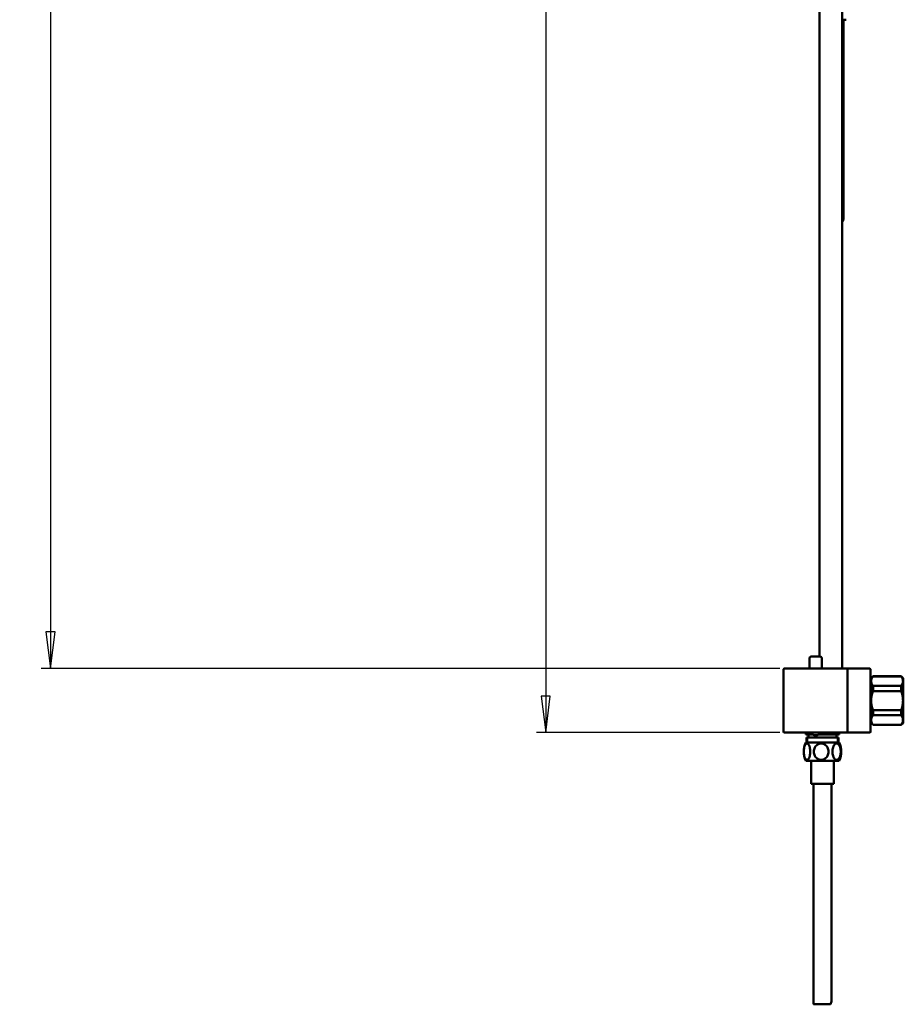
# Model space of a CAD drawing. Units: millimetres. Extents: x 1678 to 7030, y 777 to 15975.
# Drawn here: x 1678 to 2257, y 777 to 1422 of the extents above; entities that cross this region are included whole.
import ezdxf

# ---------------------------------------------------------------- set-up
doc = ezdxf.new("R2010")
doc.units = ezdxf.units.MM
doc.header["$LTSCALE"] = 6
for name, color, linetype, lineweight in [('Cota (ISO)', 7, 'Continuous', 25), ('Visible (ISO)', 7, 'Continuous', 50), ('Visible fina (ISO)', 7, 'Continuous', 35)]:
    doc.layers.add(name, color=color, linetype=linetype, lineweight=lineweight)
doc.styles.add('FV 2.5', font='txt')
doc.dimstyles.new('FV', dxfattribs={"dimscale": 6, "dimtxt": 2.5, "dimasz": 4, "dimexe": 1, "dimexo": 0.5, "dimgap": 0.762, "dimtad": 1, "dimtoh": 1, "dimrnd": 1e-08, "dimtxsty": 'FV 2.5', "dimblk": 'Filled-1', "dimcen": 0.09, "dimdle": 10, "dimclrd": 256, "dimclre": 256, "dimclrt": 256, "dimazin": 2, "dimtfac": 0.72, "dimtdec": 3, "dimtmove": 0, "dimatfit": 3, "dimldrblk": 'Filled-1', "dimfxl": 1, "dimtolj": 1, "dimlwd": -1, "dimlwe": -1, "dimarcsym": 0})

# ---------------------------------------------------------------- blocks, each defined once
blk = doc.blocks.new('Filled-1')
at = {"color": 0}
for p, q in [((0, 0), (-1, 0.125)), ((-1, 0.125), (-1, -0.125)), ((-1, 0), (0, 0)), ((-1, -0.125), (0, 0))]:
    blk.add_line(p, q, dxfattribs=at)
at = {"color": 0, "flags": 128}
blk.add_lwpolyline([(-1, -0.125), (0, 0), (-1, 0.125), (-1, -0.125)], dxfattribs=at)
at = {"color": 0}
blk.add_solid([(-1, -0.125), (0, 0), (-1, 0.125), (-1, -0.125)], dxfattribs=at)
blk = doc.blocks.new('*D49')
at = {"layer": 'Cota (ISO)', "transparency": 16777216}
for p, q in [((1985.41, 2082.31), (2028.53, 2082.31)), ((2022.53, 2058.31), (2022.53, 978.99)), ((2176.04, 954.99), (2016.53, 954.99))]:
    blk.add_line(p, q, dxfattribs=at)
at = {"layer": 'Defpoints', "color": 0, "transparency": 16777216}
for p in [(1982.41, 2082.31), (2022.53, 954.99), (2179.04, 954.99)]:
    blk.add_point(p, dxfattribs=at)
at = {"layer": 'Cota (ISO)', "transparency": 16777216, "xscale": 24, "yscale": 24, "zscale": 24}
for p, rotation in [((2022.53, 2082.31), 90), ((2022.53, 954.99), 270)]:
    blk.add_blockref('Filled-1', p, dxfattribs=dict(at, rotation=rotation))
at = {"layer": 'Cota (ISO)', "transparency": 16777216, "insert": (2002.9, 1518.65), "char_height": 15, "attachment_point": 2, "rotation": 90, "style": 'FV 2.5'}
blk.add_mtext('\\A1;1127', dxfattribs=at)
blk = doc.blocks.new('*D67')
at = {"layer": 'Cota (ISO)', "transparency": 16777216}
for p, q in [((1835.54, 2117.49), (1691.69, 2117.49)), ((1697.69, 2093.49), (1697.69, 1020.99)), ((2176.04, 996.99), (1691.69, 996.99))]:
    blk.add_line(p, q, dxfattribs=at)
at = {"layer": 'Defpoints', "color": 0, "transparency": 16777216}
for p in [(1838.54, 2117.49), (1697.69, 996.99), (2179.04, 996.99)]:
    blk.add_point(p, dxfattribs=at)
at = {"layer": 'Cota (ISO)', "transparency": 16777216, "xscale": 24, "yscale": 24, "zscale": 24}
for p, rotation in [((1697.69, 2117.49), 90), ((1697.69, 996.99), 270)]:
    blk.add_blockref('Filled-1', p, dxfattribs=dict(at, rotation=rotation))
at = {"layer": 'Cota (ISO)', "transparency": 16777216, "insert": (1677.8, 1557.24), "char_height": 15, "attachment_point": 2, "rotation": 90, "style": 'FV 2.5'}
blk.add_mtext('\\A1;1120', dxfattribs=at)

msp = doc.modelspace()

# ---------------------------------------------------------------- linework, layer by layer
at = {"layer": 'Visible (ISO)'}
for p, q in [((2217.039, 1422.494), (2219.534, 1422.494)), ((2217.887, 1422.494), (2217.887, 1291.715)), ((2195.439, 996.994), (2195.439, 1003.594)), ((2196.639, 1004.794), (2202.439, 1004.794)), ((2203.639, 996.994), (2203.639, 1003.594)), ((2178.539, 955.494), (2178.539, 996.494)), ((2179.039, 996.994), (2220.039, 996.994)), ((2220.039, 996.994), (2235.039, 996.994)), ((2220.539, 996.494), (2220.539, 955.494)), ((2235.539, 996.494), (2235.539, 955.494)), ((2235.939, 990.744), (2237.189, 991.994)), ((2235.939, 988.768), (2235.939, 990.744)), ((2235.939, 975.994), (2235.939, 988.768)), ((2237.189, 991.868), (2237.189, 991.994)), ((2255.589, 991.994), (2237.189, 991.994)), ((2237.189, 991.868), (2255.589, 991.868)), ((2255.589, 991.868), (2255.589, 991.994)), ((2256.839, 990.744), (2255.589, 991.994)), ((2256.839, 988.768), (2256.839, 990.744)), ((2256.839, 989.159), (2257.039, 989.159)), ((2256.839, 975.994), (2256.839, 988.768)), ((2235.939, 986.994), (2235.539, 986.994)), ((2237.189, 985.668), (2255.589, 985.668)), ((2237.189, 982.194), (2237.189, 985.668)), ((2237.189, 982.194), (2255.589, 982.194)), ((2255.589, 982.194), (2255.589, 985.668)), ((2235.939, 975.994), (2235.939, 963.22)), ((2256.839, 963.22), (2256.839, 975.994)), ((2237.189, 969.794), (2255.589, 969.794)), ((2237.189, 966.32), (2237.189, 969.794)), ((2255.589, 969.794), (2255.589, 966.32)), ((2235.939, 964.994), (2235.539, 964.994)), ((2235.939, 961.244), (2235.939, 963.22)), ((2237.189, 966.32), (2255.589, 966.32)), ((2256.839, 961.244), (2256.839, 963.22)), ((2256.839, 962.829), (2257.039, 962.829)), ((2235.939, 961.244), (2237.189, 959.994)), ((2237.189, 960.12), (2255.589, 960.12)), ((2237.189, 959.994), (2237.189, 960.12)), ((2255.589, 959.994), (2237.189, 959.994)), ((2256.839, 961.244), (2255.589, 959.994)), ((2255.589, 959.994), (2255.589, 960.12)), ((2220.039, 954.994), (2179.039, 954.994)), ((2193.189, 953.694), (2193.189, 954.994)), ((2197.579, 953.694), (2193.189, 953.694)), ((2193.539, 951.694), (2214.539, 951.694)), ((2193.539, 948.494), (2193.539, 951.694)), ((2194.789, 951.694), (2194.789, 953.694)), ((2214.889, 953.694), (2201.498, 953.694)), ((2213.289, 951.694), (2213.289, 953.694)), ((2214.539, 948.494), (2214.539, 951.694)), ((2214.889, 953.694), (2214.889, 954.994)), ((2235.039, 954.994), (2220.039, 954.994)), ((2215.039, 948.494), (2193.039, 948.494)), ((2193.039, 936.494), (2215.039, 936.494)), ((2196.539, 936.494), (2196.539, 924.294)), ((2211.539, 936.494), (2211.539, 924.294)), ((2196.543, 921.294), (2211.534, 921.294)), ((2198.191, 921.294), (2198.191, 776.828)), ((2209.887, 921.294), (2209.887, 778.315)), ((2209.036, 776.818), (2198.335, 776.818)), ((2199.771, 776.864), (2207.418, 776.864))]:
    msp.add_line(p, q, dxfattribs=at)
for centre, radius, start, end in [((2196.639, 1003.594), 1.2, 90, 180), ((2202.439, 1003.594), 1.2, 0, 90), ((2179.039, 996.494), 0.5, 90, 180), ((2220.039, 996.494), 0.5, 0, 90), ((2235.039, 996.494), 0.5, 0, 90), ((2179.039, 955.494), 0.5, 180, 270), ((2199.539, 958.294), 5, 221.299873, 318.700127), ((2220.039, 955.494), 0.5, 270, 0), ((2235.039, 955.494), 0.5, 270, 0), ((2206.787, 942.494), 15, 156.421822, 203.578178), ((2201.291, 942.494), 15, 336.421822, 23.578178), ((3196.539, 924.294), 1000, 180, 180.171888), ((1211.539, 924.294), 1000, 359.828112, 0)]:
    msp.add_arc(centre, radius, start, end, dxfattribs=at)
for points, knots in [([(2217.039, 996.994), (2217.039, 1103.495), (2217.039, 1209.995), (2217.039, 1422.996), (2217.039, 1529.496), (2217.039, 1635.996), (2217.039, 1707.296), (2217.039, 1778.596), (2217.039, 1902.337), (2217.039, 1954.778), (2217.039, 2016.648), (2217.039, 2026.262), (2217.039, 2040.646), (2217.039, 2045.43), (2217.039, 2054.94), (2217.039, 2059.665), (2217.039, 2064.382), (2217.039, 2065.886), (2217.004, 2067.404), (2216.858, 2070.383), (2216.75, 2071.852), (2216.606, 2073.316), (2216.316, 2076.251), (2215.884, 2079.166), (2215.31, 2082.052), (2214.165, 2087.804), (2212.46, 2093.451), (2207.495, 2105.437), (2204.006, 2111.674), (2197.075, 2121.215), (2194.018, 2124.795), (2188.884, 2129.929), (2187.007, 2131.653), (2180.213, 2137.382), (2174.918, 2140.961), (2166.79, 2145.292), (2164.17, 2146.529), (2158.437, 2148.904), (2155.313, 2150.001), (2146.491, 2152.563), (2140.677, 2153.646), (2133.727, 2154.253), (2132.591, 2154.33), (2129.937, 2154.46), (2128.41, 2154.494), (2126.898, 2154.494), (2123.868, 2154.494), (2120.84, 2154.494), (2114.843, 2154.494), (2111.875, 2154.494), (2104.432, 2154.494), (2099.96, 2154.494), (2090.015, 2154.494), (2084.54, 2154.494), (2071.78, 2154.494), (2064.494, 2154.494), (2047.736, 2154.494), (2038.264, 2154.494), (2016.48, 2154.494), (2004.166, 2154.494), (1975.846, 2154.494), (1959.839, 2154.494), (1923.022, 2154.494), (1902.213, 2154.494), (1867.349, 2154.494), (1853.294, 2154.494), (1839.239, 2154.494)], [-149.4789854, -149.4789854, -149.4789854, -149.4789854, -117.5288823, -117.5288823, -85.5787793, -85.5787793, -85.5787793, -64.1888475, -64.1888475, -48.4565119, -48.4565119, -45.6277138, -45.6277138, -44.2133148, -44.2133148, -42.7989157, -42.7989157, -42.7989157, -42.3478214, -42.3478214, -41.9066542, -41.9066542, -41.9066542, -41.0218544, -41.0218544, -41.0218544, -39.2586395, -39.2586395, -37.1684005, -37.1684005, -35.7661325, -35.7661325, -35.0123479, -35.0123479, -33.1380987, -33.1380987, -32.2736398, -32.2736398, -31.2957407, -31.2957407, -29.5585069, -29.5585069, -29.2190144, -29.2190144, -28.7654874, -28.7654874, -28.7654874, -27.8560534, -27.8560534, -26.9663701, -26.9663701, -25.6250449, -25.6250449, -23.9826564, -23.9826564, -21.7968843, -21.7968843, -18.9553805, -18.9553805, -15.2614256, -15.2614256, -10.4592842, -10.4592842, -4.2165004, -4.2165004, 0, 0, 0, 0]), ([(1848.039, 2139.494), (1861.82, 2139.494), (1875.602, 2139.494), (1909.756, 2139.494), (1930.129, 2139.494), (1966.173, 2139.494), (1981.845, 2139.494), (2009.571, 2139.494), (2021.626, 2139.494), (2042.954, 2139.494), (2052.227, 2139.494), (2068.634, 2139.494), (2075.767, 2139.494), (2088.387, 2139.494), (2093.874, 2139.494), (2103.023, 2139.494), (2106.685, 2139.494), (2113.563, 2139.494), (2116.783, 2139.494), (2122.309, 2139.494), (2124.605, 2139.494), (2126.898, 2139.494), (2127.838, 2139.494), (2128.765, 2139.48), (2136.56, 2139.204), (2143.322, 2138.028), (2157.062, 2133.635), (2163.945, 2130.214), (2170.079, 2125.915), (2176.213, 2121.617), (2181.778, 2116.315), (2187.442, 2108.985), (2188.446, 2107.588), (2190.826, 2104.026), (2192.143, 2101.818), (2194.555, 2097.254), (2195.647, 2094.903), (2198.358, 2088.168), (2199.694, 2083.67), (2200.598, 2079.126), (2201.078, 2076.714), (2201.437, 2074.288), (2201.678, 2071.846), (2201.858, 2070.016), (2201.971, 2068.177), (2202.051, 2064.935), (2202.039, 2063.526), (2202.039, 2060.33), (2202.039, 2058.545), (2202.039, 2053.627), (2202.039, 2050.494), (2202.039, 2043.386), (2202.039, 2039.395), (2202.039, 2030.218), (2202.039, 2025.03), (2202.039, 2013.099), (2202.039, 2006.355), (2202.039, 1990.845), (2202.039, 1982.078), (2202.039, 1961.915), (2202.039, 1950.518), (2202.039, 1924.305), (2202.039, 1909.489), (2202.039, 1875.413), (2202.039, 1856.152), (2202.039, 1811.853), (2202.039, 1786.814), (2202.039, 1729.225), (2202.039, 1696.674), (2202.039, 1621.808), (2202.039, 1579.493), (2202.039, 1499.203), (2202.039, 1461.228), (2202.039, 1365.369), (2202.039, 1307.485), (2202.039, 1167.998), (2202.039, 1086.396), (2202.039, 1004.794)], [-146.4409541, -146.4409541, -146.4409541, -146.4409541, -142.3065563, -142.3065563, -136.1946708, -136.1946708, -131.4932203, -131.4932203, -127.87672, -127.87672, -125.0947966, -125.0947966, -122.9548556, -122.9548556, -121.3087471, -121.3087471, -120.210088, -120.210088, -119.2453977, -119.2453977, -118.5609739, -118.5609739, -118.5609739, -118.2807074, -118.2807074, -116.214949, -116.214949, -113.9528337, -113.9528337, -113.9528337, -111.6907185, -111.6907185, -111.1737073, -111.1737073, -110.3991831, -110.3991831, -109.6246589, -109.6246589, -108.2273287, -108.2273287, -108.2273287, -107.4854658, -107.4854658, -107.4854658, -106.9295836, -106.9295836, -106.5072125, -106.5072125, -105.9736696, -105.9736696, -105.0381831, -105.0381831, -103.8410807, -103.8410807, -102.2848477, -102.2848477, -100.2617448, -100.2617448, -97.6317111, -97.6317111, -94.2126671, -94.2126671, -89.7679101, -89.7679101, -83.9897259, -83.9897259, -76.4780864, -76.4780864, -66.7129551, -66.7129551, -54.0182844, -54.0182844, -42.6259638, -42.6259638, -25.2605714, -25.2605714, -0.7799996, -0.7799996, -0.7799996, -0.7799996]), ([(2217.27, 1290.231), (2217.385, 1290.298), (2217.47, 1290.605), (2217.607, 1291.212), (2217.663, 1291.511), (2217.753, 1291.764), (2217.783, 1291.808), (2217.838, 1291.804), (2217.861, 1291.776), (2217.884, 1291.729)], [0.0515106, 0.0515106, 0.0515106, 0.0515106, 0.5100406, 0.5100406, 0.9143157, 0.9143157, 1.1269025, 1.1269025, 1.2816475, 1.2816475, 1.2816475, 1.2816475]), ([(2217.884, 1291.729), (2217.892, 1291.712), (2217.885, 1291.692), (2217.846, 1291.654), (2217.819, 1291.637), (2217.757, 1291.607), (2217.727, 1291.594), (2217.692, 1291.582)], [0, 0, 0, 0, 0.030547347, 0.030547347, 0.055223126, 0.055223126, 0.073111448, 0.073111448, 0.073111448, 0.073111448]), ([(2217.039, 1290.218), (2217.08, 1290.218), (2217.116, 1290.218), (2217.185, 1290.22), (2217.214, 1290.221), (2217.253, 1290.226), (2217.265, 1290.228), (2217.27, 1290.231)], [0.016710894, 0.016710894, 0.016710894, 0.016710894, 0.035891848, 0.035891848, 0.059001427, 0.059001427, 0.078697598, 0.078697598, 0.078697598, 0.078697598]), ([(2193.877, 937.103), (2193.987, 937.103), (2194.108, 937.127), (2194.344, 937.232), (2194.459, 937.312), (2194.651, 937.486), (2194.754, 937.602), (2194.961, 937.882), (2195.1, 938.121), (2195.374, 938.71), (2195.541, 939.215), (2195.748, 940.086), (2195.83, 940.556), (2195.935, 941.528), (2195.96, 942.031), (2195.96, 942.957), (2195.935, 943.46), (2195.83, 944.433), (2195.748, 944.902), (2195.541, 945.773), (2195.374, 946.279), (2195.1, 946.867), (2194.961, 947.107), (2194.754, 947.387), (2194.651, 947.503), (2194.459, 947.677), (2194.344, 947.757), (2194.108, 947.861), (2193.987, 947.885), (2193.767, 947.885), (2193.647, 947.861), (2193.411, 947.757), (2193.295, 947.677), (2193.104, 947.503), (2193.001, 947.387), (2192.793, 947.107), (2192.655, 946.867), (2192.381, 946.279), (2192.213, 945.773), (2192.006, 944.902), (2191.925, 944.433), (2191.819, 943.46), (2191.795, 942.957), (2191.795, 942.031), (2191.819, 941.528), (2191.925, 940.556), (2192.006, 940.086), (2192.213, 939.215), (2192.381, 938.71), (2192.655, 938.121), (2192.793, 937.882), (2193.001, 937.602), (2193.104, 937.486), (2193.295, 937.312), (2193.411, 937.232), (2193.647, 937.127), (2193.767, 937.103), (2193.877, 937.103)], [0, 0, 0, 0, 0.0769223, 0.0769223, 0.1538446, 0.1538446, 0.2206227, 0.2206227, 0.3212198, 0.3212198, 0.4810103, 0.4810103, 0.6198392, 0.6198392, 0.758668, 0.758668, 0.8974969, 0.8974969, 1.0363258, 1.0363258, 1.1961162, 1.1961162, 1.2967133, 1.2967133, 1.3634915, 1.3634915, 1.4404138, 1.4404138, 1.5173361, 1.5173361, 1.5942584, 1.5942584, 1.6711807, 1.6711807, 1.7379588, 1.7379588, 1.8385559, 1.8385559, 1.9983464, 1.9983464, 2.1371752, 2.1371752, 2.2760041, 2.2760041, 2.414833, 2.414833, 2.5536619, 2.5536619, 2.7134523, 2.7134523, 2.8140494, 2.8140494, 2.8808276, 2.8808276, 2.9577499, 2.9577499, 3.0346722, 3.0346722, 3.0346722, 3.0346722]), ([(2203.139, 937.103), (2203.394, 937.103), (2203.674, 937.127), (2204.222, 937.232), (2204.491, 937.312), (2204.936, 937.486), (2205.175, 937.602), (2205.657, 937.882), (2205.979, 938.121), (2206.615, 938.71), (2207.005, 939.215), (2207.485, 940.086), (2207.674, 940.556), (2207.92, 941.528), (2207.977, 942.031), (2207.977, 942.957), (2207.92, 943.46), (2207.674, 944.433), (2207.485, 944.902), (2207.005, 945.773), (2206.615, 946.279), (2205.979, 946.867), (2205.657, 947.107), (2205.175, 947.387), (2204.936, 947.503), (2204.491, 947.677), (2204.222, 947.757), (2203.674, 947.861), (2203.394, 947.885), (2202.883, 947.885), (2202.604, 947.861), (2202.056, 947.757), (2201.787, 947.677), (2201.342, 947.503), (2201.102, 947.387), (2200.621, 947.107), (2200.299, 946.867), (2199.663, 946.279), (2199.273, 945.773), (2198.793, 944.902), (2198.604, 944.433), (2198.358, 943.46), (2198.301, 942.957), (2198.301, 942.031), (2198.358, 941.528), (2198.604, 940.556), (2198.793, 940.086), (2199.273, 939.215), (2199.663, 938.71), (2200.299, 938.121), (2200.621, 937.882), (2201.102, 937.602), (2201.342, 937.486), (2201.787, 937.312), (2202.056, 937.232), (2202.604, 937.127), (2202.883, 937.103), (2203.139, 937.103)], [0, 0, 0, 0, 0.0769223, 0.0769223, 0.1538446, 0.1538446, 0.2206227, 0.2206227, 0.3212198, 0.3212198, 0.4810103, 0.4810103, 0.6198392, 0.6198392, 0.758668, 0.758668, 0.8974969, 0.8974969, 1.0363258, 1.0363258, 1.1961162, 1.1961162, 1.2967133, 1.2967133, 1.3634915, 1.3634915, 1.4404138, 1.4404138, 1.5173361, 1.5173361, 1.5942584, 1.5942584, 1.6711807, 1.6711807, 1.7379588, 1.7379588, 1.8385559, 1.8385559, 1.9983464, 1.9983464, 2.1371752, 2.1371752, 2.2760041, 2.2760041, 2.414833, 2.414833, 2.5536619, 2.5536619, 2.7134523, 2.7134523, 2.8140494, 2.8140494, 2.8808276, 2.8808276, 2.9577499, 2.9577499, 3.0346722, 3.0346722, 3.0346722, 3.0346722]), ([(2213.3, 937.103), (2213.446, 937.103), (2213.605, 937.127), (2213.917, 937.232), (2214.07, 937.312), (2214.324, 937.486), (2214.46, 937.602), (2214.734, 937.882), (2214.918, 938.121), (2215.28, 938.71), (2215.502, 939.215), (2215.776, 940.086), (2215.883, 940.556), (2216.023, 941.528), (2216.056, 942.031), (2216.056, 942.957), (2216.023, 943.46), (2215.883, 944.433), (2215.776, 944.902), (2215.502, 945.773), (2215.28, 946.279), (2214.918, 946.867), (2214.734, 947.107), (2214.46, 947.387), (2214.324, 947.503), (2214.07, 947.677), (2213.917, 947.757), (2213.605, 947.861), (2213.446, 947.885), (2213.155, 947.885), (2212.996, 947.861), (2212.684, 947.757), (2212.531, 947.677), (2212.277, 947.503), (2212.141, 947.387), (2211.867, 947.107), (2211.683, 946.867), (2211.321, 946.279), (2211.099, 945.773), (2210.825, 944.902), (2210.718, 944.433), (2210.578, 943.46), (2210.545, 942.957), (2210.545, 942.031), (2210.578, 941.528), (2210.718, 940.556), (2210.825, 940.086), (2211.099, 939.215), (2211.321, 938.71), (2211.683, 938.121), (2211.867, 937.882), (2212.141, 937.602), (2212.277, 937.486), (2212.531, 937.312), (2212.684, 937.232), (2212.996, 937.127), (2213.155, 937.103), (2213.3, 937.103)], [0, 0, 0, 0, 0.0769223, 0.0769223, 0.1538446, 0.1538446, 0.2206227, 0.2206227, 0.3212198, 0.3212198, 0.4810103, 0.4810103, 0.6198392, 0.6198392, 0.758668, 0.758668, 0.8974969, 0.8974969, 1.0363258, 1.0363258, 1.1961162, 1.1961162, 1.2967133, 1.2967133, 1.3634915, 1.3634915, 1.4404138, 1.4404138, 1.5173361, 1.5173361, 1.5942584, 1.5942584, 1.6711807, 1.6711807, 1.7379588, 1.7379588, 1.8385559, 1.8385559, 1.9983464, 1.9983464, 2.1371752, 2.1371752, 2.2760041, 2.2760041, 2.414833, 2.414833, 2.5536619, 2.5536619, 2.7134523, 2.7134523, 2.8140494, 2.8140494, 2.8808276, 2.8808276, 2.9577499, 2.9577499, 3.0346722, 3.0346722, 3.0346722, 3.0346722]), ([(2198.191, 776.828), (2198.191, 776.826), (2198.194, 776.824), (2198.215, 776.82), (2198.24, 776.819), (2198.316, 776.818), (2198.367, 776.818), (2198.429, 776.818)], [0.008023265, 0.008023265, 0.008023265, 0.008023265, 0.022728598, 0.022728598, 0.0500392, 0.0500392, 0.078680221, 0.078680221, 0.078680221, 0.078680221]), ([(2199.09, 776.843), (2199.167, 776.848), (2199.259, 776.853), (2199.427, 776.859), (2199.494, 776.861), (2199.631, 776.863), (2199.701, 776.864), (2199.771, 776.864)], [0, 0, 0, 0, 0.035725809, 0.035725809, 0.057582571, 0.057582571, 0.078705765, 0.078705765, 0.078705765, 0.078705765]), ([(2207.418, 776.864), (2207.549, 776.864), (2207.681, 776.862), (2207.931, 776.854), (2208.047, 776.849), (2208.146, 776.843)], [0, 0, 0, 0, 0.03951637, 0.03951637, 0.078827425, 0.078827425, 0.078827425, 0.078827425]), ([(2208.922, 776.818), (2209.013, 776.818), (2209.089, 776.818), (2209.185, 776.82), (2209.214, 776.821), (2209.253, 776.826), (2209.265, 776.828), (2209.27, 776.831)], [0, 0, 0, 0, 0.035891848, 0.035891848, 0.059001427, 0.059001427, 0.078697598, 0.078697598, 0.078697598, 0.078697598]), ([(2209.27, 776.831), (2209.385, 776.898), (2209.47, 777.205), (2209.607, 777.812), (2209.663, 778.111), (2209.753, 778.364), (2209.783, 778.408), (2209.838, 778.404), (2209.861, 778.376), (2209.884, 778.329)], [0.0515106, 0.0515106, 0.0515106, 0.0515106, 0.5100406, 0.5100406, 0.9143157, 0.9143157, 1.1269025, 1.1269025, 1.2816475, 1.2816475, 1.2816475, 1.2816475]), ([(2209.884, 778.329), (2209.892, 778.312), (2209.885, 778.292), (2209.846, 778.254), (2209.819, 778.237), (2209.757, 778.207), (2209.727, 778.194), (2209.692, 778.182)], [0, 0, 0, 0, 0.030547347, 0.030547347, 0.055223126, 0.055223126, 0.073111448, 0.073111448, 0.073111448, 0.073111448])]:
    msp.add_open_spline(points, degree=3, knots=knots, dxfattribs=at)
for points, weights in [([(2237.189, 991.868), (2235.939, 990.255), (2235.939, 988.768)], [1.67154471545, 1.74237288136, 1.74237288136]), ([(2235.939, 988.768), (2235.939, 987.281), (2237.189, 985.668)], [1.74237288136, 1.74237288136, 1.67154471545]), ([(2255.589, 991.868), (2256.839, 990.255), (2256.839, 988.768)], [1.67154471545, 1.74237288136, 1.74237288136]), ([(2255.589, 985.668), (2256.839, 987.281), (2256.839, 988.768)], [1.67154471545, 1.74237288136, 1.74237288136]), ([(2237.189, 982.194), (2235.939, 978.968), (2235.939, 975.994)], [1.67154471545, 1.74237288136, 1.74237288136]), ([(2255.589, 982.194), (2256.839, 978.968), (2256.839, 975.994)], [1.67154471545, 1.74237288136, 1.74237288136]), ([(2235.939, 975.994), (2235.939, 973.02), (2237.189, 969.794)], [1.74237288136, 1.74237288136, 1.67154471545]), ([(2255.589, 969.794), (2256.839, 973.02), (2256.839, 975.994)], [1.67154471545, 1.74237288136, 1.74237288136]), ([(2237.189, 966.32), (2235.939, 964.707), (2235.939, 963.22)], [1.67154471545, 1.74237288136, 1.74237288136]), ([(2235.939, 963.22), (2235.939, 961.733), (2237.189, 960.12)], [1.74237288136, 1.74237288136, 1.67154471545]), ([(2255.589, 966.32), (2256.839, 964.707), (2256.839, 963.22)], [1.67154471545, 1.74237288136, 1.74237288136]), ([(2255.589, 960.12), (2256.839, 961.733), (2256.839, 963.22)], [1.67154471545, 1.74237288136, 1.74237288136])]:
    msp.add_rational_spline(points, weights, degree=2, dxfattribs=at)
for points in [[(2198.429, 776.818), (2198.649, 776.821), (2198.87, 776.829), (2199.09, 776.843)], [(2208.146, 776.843), (2208.404, 776.829), (2208.663, 776.821), (2208.922, 776.818)]]:
    msp.add_open_spline(points, degree=3, dxfattribs=at)
at = {"layer": 'Visible fina (ISO)'}
for p, q in [((2257.039, 988.139), (2256.839, 988.139)), ((2256.839, 963.849), (2257.039, 963.849)), ((2194.234, 951.694), (2194.234, 948.494)), ((2213.844, 948.494), (2213.844, 951.694))]:
    msp.add_line(p, q, dxfattribs=at)

# ---------------------------------------------------------------- dimensions: what is measured, and where the dimension line sits
at = {"layer": 'Cota (ISO)'}
for base, p1, p2, override, picture, middle in [((1697.687, 996.994), (1838.539, 2117.494), (2179.039, 996.994), {"dimgap": 0.762, "dimtoh": 0, "dimdec": 2, "dimlfac": 0.999554, "dimtol": 0, "dimlim": 0, "dimtp": 0, "dimtm": 0, "dimtdec": 3, "dimtofl": 0, "dimatfit": 1}, '*D67', (1697.687, 1557.244)), ((2022.532, 954.994), (1982.406, 2082.306), (2179.039, 954.994), {"dimgap": 0.762, "dimtoh": 0, "dimdec": 0, "dimtol": 0, "dimlim": 0, "dimtp": 0, "dimtm": 0, "dimtdec": 3, "dimtofl": 0, "dimatfit": 1}, '*D49', (2022.532, 1518.65))]:
    dim = msp.add_linear_dim(base=base, p1=p1, p2=p2, angle=90, dimstyle='FV', override=override, dxfattribs=at)
    dim.commit()
    dim.dimension.update_dxf_attribs({"geometry": picture, "text_midpoint": middle, "dimtype": 160})

doc.saveas('drawing.dxf')
